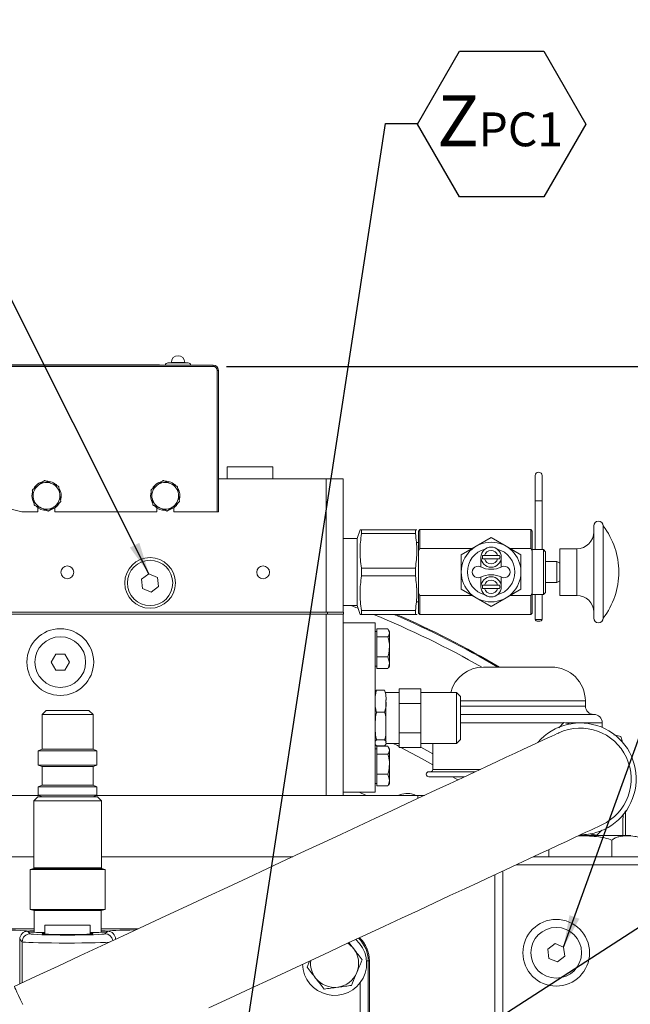
# Model space of a CAD drawing. Units: millimetres. Extents: x 11 to 1180, y 5 to 832.
# Drawn here: x 587 to 644, y 342 to 434 of the extents above; entities that cross this region are included whole.
import ezdxf

# ---------------------------------------------------------------- set-up
doc = ezdxf.new("R2010")
doc.units = ezdxf.units.MM
doc.layers.add('SLD-0', color=7, linetype='Continuous')
doc.styles.add('SLDTEXTSTYLE0', font='TXT', dxfattribs={"width": 0.605})
doc.dimstyles.new('SLDDIMSTYLE1', dxfattribs={"dimtxt": 0, "dimasz": 3, "dimexe": 0, "dimexo": 0.0625, "dimgap": 0, "dimtad": 0, "dimtih": 1, "dimtoh": 1, "dimdec": 0, "dimrnd": 1e-09, "dimzin": 0, "dimdsep": 46, "dimtxsty": 'Standard', "dimsah": 1, "dimcen": 0.09, "dimadec": 0, "dimazin": 0, "dimtfac": 3, "dimtdec": 0, "dimtofl": 0, "dimtmove": 0, "dimatfit": 3, "dimfxl": 0, "dimfrac": 2, "dimtolj": 1, "dimtzin": 0, "dimarcsym": 0})
doc.dimstyles.new('SLDDIMSTYLE5', dxfattribs={"dimtxt": 3, "dimasz": 3, "dimexe": 0, "dimexo": 0.0625, "dimgap": 0.75, "dimtad": 0, "dimlfac": 4, "dimrnd": 1e-09, "dimzin": 12, "dimdsep": 46, "dimtxsty": 'SLDTEXTSTYLE0', "dimsah": 1, "dimcen": 0.09, "dimadec": 0, "dimazin": 0, "dimtfac": 1, "dimtdec": 3, "dimtofl": 0, "dimtmove": 0, "dimatfit": 3, "dimfxl": 0, "dimfrac": 2, "dimtolj": 1, "dimtzin": 12, "dimarcsym": 0})

# ---------------------------------------------------------------- blocks, each defined once
blk = doc.blocks.new('*D29')
at = {"layer": 'SLD-0'}
for p, q in [((606.209, 401.534), (746.192, 401.534)), ((743.017, 401.534), (743.017, 357.064)), ((743.017, 296.82), (743.017, 341.289)), ((630.982, 296.82), (746.192, 296.82))]:
    blk.add_line(p, q, dxfattribs=at)
for points in [[(743.017, 401.534), (742.517, 398.534), (743.517, 398.534)], [(743.017, 296.82), (743.517, 299.82), (742.517, 299.82)]]:
    blk.add_solid(points, dxfattribs=at)
at = {"layer": 'SLD-0', "insert": (741.448, 342.877), "char_height": 3, "attachment_point": 1, "rotation": 90, "style": 'SLDTEXTSTYLE0'}
blk.add_mtext('418.86', dxfattribs=at)
blk = doc.blocks.new('SW_NOTE_20')
at = {"layer": 'SLD-0', "color": 0}
for p, q in [((0, -0.075), (3.942, 6.754)), ((3.942, 6.754), (11.827, 6.754)), ((11.827, 6.754), (15.77, -0.075)), ((3.942, -6.903), (0, -0.075)), ((15.77, -0.075), (11.827, -6.903)), ((11.827, -6.903), (3.942, -6.903))]:
    blk.add_line(p, q, dxfattribs=at)
at = {"layer": 'SLD-0', "color": 0, "attachment_point": 1, "style": 'SLDTEXTSTYLE0'}
for s, insert, char_height in [('Z', (1.833, 2.622), 4.762), ('PC1', (5.714, 1.025), 3.175)]:
    blk.add_mtext(s, dxfattribs=dict(at, insert=insert, char_height=char_height))

msp = doc.modelspace()

# ---------------------------------------------------------------- linework, layer by layer
at = {"color": 7, "linetype": 'Continuous', "lineweight": 15}
for p, q in [((574.689, 401.6586), (604.939, 401.6586)), ((604.939, 401.5336), (574.689, 401.5336)), ((575.439, 401.6836), (599.939, 401.6836)), ((599.939, 401.6836), (599.939, 401.6586)), ((600.718, 401.8569), (602.6101, 401.8569)), ((601.039, 401.9069), (601.039, 401.8569)), ((602.289, 401.8569), (602.289, 401.9069)), ((604.939, 401.5336), (604.939, 401.6586)), ((605.314, 387.9086), (605.314, 401.1586)), ((605.314, 401.1586), (605.439, 401.1586)), ((605.439, 401.1586), (605.439, 387.9086)), ((606.2765, 392.1135), (606.2765, 390.9885)), ((606.2765, 392.1135), (608.4015, 392.1135)), ((608.4015, 392.1135), (610.5265, 392.1135)), ((610.5265, 390.9885), (610.5265, 392.1135)), ((635.1088, 391.3048), (635.1088, 388.9235)), ((635.7438, 388.9235), (635.7438, 391.3048)), ((587.039, 387.9086), (574.314, 391.1269)), ((605.439, 390.9885), (615.544, 390.9885)), ((615.544, 378.4785), (615.544, 390.9885)), ((615.544, 390.9885), (617.1315, 390.9885)), ((617.1315, 390.9885), (617.1315, 378.4785)), ((587.9765, 389.401), (588.0211, 389.7484)), ((599.089, 389.401), (599.1336, 389.7484)), ((635.1088, 388.9235), (635.1088, 384.353)), ((635.7438, 384.353), (635.7438, 388.9235)), ((588.539, 387.9086), (587.039, 387.9086)), ((588.539, 388.2918), (588.539, 387.9086)), ((590.139, 387.9086), (590.139, 388.2739)), ((599.664, 387.9086), (590.139, 387.9086)), ((599.664, 388.2827), (599.664, 387.9086)), ((601.264, 387.9086), (601.264, 388.2827)), ((605.314, 387.9086), (601.264, 387.9086)), ((605.439, 387.9086), (605.314, 387.9086)), ((618.7035, 386.2248), (618.4439, 385.4015)), ((618.8346, 385.8545), (618.8346, 386.2248)), ((618.8346, 386.2248), (623.8956, 386.2248)), ((623.8956, 385.8545), (618.8346, 385.8545)), ((623.8956, 385.8545), (623.8956, 386.2248)), ((623.8956, 386.2248), (623.8956, 385.8545)), ((624.0359, 386.1958), (624.0267, 386.2248)), ((624.3059, 386.2276), (624.1789, 386.1005)), ((624.1789, 384.2317), (624.1789, 386.1005)), ((634.6956, 386.2276), (624.3059, 386.2276)), ((624.3059, 384.4689), (624.3059, 386.2276)), ((634.8227, 386.1005), (634.6956, 386.2276)), ((634.6956, 384.4689), (634.6956, 386.2276)), ((634.8227, 384.2316), (634.8227, 386.1005)), ((640.5862, 382.256), (640.5862, 386.5771)), ((641.4758, 382.256), (641.4758, 386.5771)), ((618.4439, 385.4015), (617.1315, 385.4015)), ((618.4439, 379.1106), (618.4439, 385.4015)), ((624.1789, 385.0361), (624.0359, 385.0361)), ((630.9782, 385.4846), (629.5802, 384.6774)), ((632.3762, 384.6774), (630.9782, 385.4846)), ((624.1789, 384.2317), (624.3059, 384.4689)), ((624.1789, 380.2804), (624.1789, 384.2317)), ((624.3059, 384.4689), (629.219, 384.4689)), ((629.5802, 384.6774), (628.1822, 383.8703)), ((633.7742, 383.8703), (632.3762, 384.6774)), ((632.7375, 384.4689), (634.6956, 384.4689)), ((634.6956, 384.4689), (634.8227, 384.2316)), ((635.8711, 384.353), (634.8227, 384.353)), ((634.8227, 380.2805), (634.8227, 384.2316)), ((636.0618, 384.1624), (635.8711, 384.353)), ((635.8711, 382.256), (635.8711, 384.353)), ((636.0618, 382.256), (636.0618, 384.1624)), ((638.9976, 384.442), (637.4089, 384.442)), ((637.4089, 382.256), (637.4089, 384.442)), ((628.1822, 383.8703), (628.1822, 382.256)), ((630.0314, 383.6477), (630.0314, 382.7169)), ((631.5876, 383.805), (630.3689, 383.805)), ((630.3689, 383.4904), (631.5876, 383.4904)), ((631.925, 382.7169), (631.925, 383.6477)), ((633.7742, 382.256), (633.7742, 383.8703)), ((637.1338, 383.241), (636.0618, 383.241)), ((637.4089, 383.0821), (637.1338, 383.241)), ((637.1338, 382.256), (637.1338, 383.241)), ((598.9429, 382.0886), (598.2486, 381.571)), ((599.7383, 381.7462), (598.9429, 382.0886)), ((618.8346, 382.6263), (623.8956, 382.6263)), ((618.8346, 381.8858), (618.8346, 382.6263)), ((623.8956, 381.8858), (623.8956, 382.6263)), ((623.8956, 382.6263), (623.8956, 381.8858)), ((628.1822, 382.256), (628.1822, 380.6418)), ((633.7742, 380.6418), (633.7742, 382.256)), ((635.8711, 380.1591), (635.8711, 382.256)), ((636.0618, 380.3497), (636.0618, 382.256)), ((637.1338, 381.2711), (637.1338, 382.256)), ((637.4089, 380.0701), (637.4089, 382.256)), ((640.5862, 377.935), (640.5862, 382.256)), ((641.4758, 377.935), (641.4758, 382.256)), ((598.2486, 381.571), (598.3497, 380.7109)), ((599.8395, 380.8861), (599.7383, 381.7462)), ((623.8956, 381.8858), (618.8346, 381.8858)), ((630.0314, 381.7952), (630.0314, 380.8644)), ((631.925, 380.8644), (631.925, 381.7952)), ((636.0618, 381.2711), (637.1338, 381.2711)), ((637.1338, 381.2711), (637.4089, 381.43)), ((598.3497, 380.7109), (599.1452, 380.3684)), ((599.1452, 380.3684), (599.8395, 380.8861)), ((624.3059, 380.0432), (624.1789, 380.2804)), ((624.1789, 378.4116), (624.1789, 380.2804)), ((628.1822, 380.6418), (629.5802, 379.8346)), ((631.5876, 381.0217), (630.3689, 381.0217)), ((630.3689, 380.7071), (631.5876, 380.7071)), ((632.3762, 379.8346), (633.7742, 380.6418)), ((634.8227, 380.2805), (634.6956, 380.0432)), ((634.8227, 378.4116), (634.8227, 380.2805)), ((635.8711, 380.1591), (636.0618, 380.3497)), ((624.0359, 379.4759), (624.1789, 379.4759)), ((624.3059, 378.2845), (624.3059, 380.0432)), ((629.219, 380.0432), (624.3059, 380.0432)), ((629.5802, 379.8346), (630.9782, 379.0275)), ((630.9782, 379.0275), (632.3762, 379.8346)), ((634.6956, 380.0432), (632.7375, 380.0432)), ((634.6956, 378.2845), (634.6956, 380.0432)), ((634.8227, 380.1591), (635.8711, 380.1591)), ((635.1088, 380.1591), (635.1088, 377.811)), ((635.7438, 377.811), (635.7438, 380.1591)), ((637.4089, 380.0701), (638.9976, 380.0701)), ((585.3015, 378.4785), (615.6515, 378.4785)), ((615.6515, 378.4785), (615.6515, 378.3198)), ((615.6515, 378.4785), (617.1515, 378.4785)), ((617.1315, 379.1106), (618.4439, 379.1106)), ((617.1515, 378.4785), (617.1515, 378.3198)), ((618.4439, 379.1106), (618.7035, 378.2873)), ((618.8346, 378.2873), (618.8346, 378.6576)), ((618.8346, 378.6576), (623.8956, 378.6576)), ((623.8956, 378.6576), (623.8956, 378.2873)), ((623.8956, 378.2873), (623.8956, 378.6576)), ((624.1789, 378.4116), (624.3059, 378.2845)), ((634.6956, 378.2845), (634.8227, 378.4116)), ((585.3015, 378.3198), (615.6515, 378.3198)), ((615.534, 361.3198), (615.534, 378.3198)), ((615.6515, 378.3198), (617.1515, 378.3198)), ((617.134, 378.3198), (617.134, 361.3198)), ((620.134, 377.5073), (617.134, 377.5073)), ((623.8956, 378.2873), (618.8346, 378.2873)), ((620.134, 377.5073), (620.134, 361.6323)), ((624.0267, 378.2873), (624.0359, 378.3162)), ((624.3059, 378.2845), (634.6956, 378.2845)), ((635.1088, 377.811), (635.4263, 377.811)), ((635.4263, 377.811), (635.7438, 377.811)), ((620.284, 376.6948), (620.134, 376.6948)), ((620.284, 376.553), (620.284, 376.9363)), ((620.284, 376.9363), (621.3139, 376.9363)), ((620.284, 376.1697), (620.284, 376.553)), ((621.3139, 376.9363), (621.459, 376.553)), ((621.459, 376.6948), (621.3633, 376.8607)), ((621.459, 376.553), (621.459, 376.6948)), ((621.459, 375.2364), (621.459, 376.553)), ((620.284, 375.2364), (620.284, 376.1697)), ((620.284, 376.1697), (621.3139, 376.1697)), ((620.284, 374.3032), (620.284, 375.2364)), ((621.459, 373.7532), (621.459, 375.2364)), ((590.206, 374.5698), (589.773, 373.8198)), ((589.773, 373.8198), (590.206, 373.0698)), ((591.0721, 374.5698), (590.206, 374.5698)), ((591.5051, 373.8198), (591.0721, 374.5698)), ((591.0721, 373.0698), (591.5051, 373.8198)), ((620.284, 373.7532), (620.284, 374.3032)), ((620.284, 374.3032), (621.3139, 374.3032)), ((621.3139, 374.3032), (621.459, 373.7532)), ((590.206, 373.0698), (591.0721, 373.0698)), ((620.134, 373.4448), (620.284, 373.4448)), ((620.284, 373.2033), (620.284, 373.7532)), ((620.284, 373.2033), (621.3139, 373.2033)), ((621.3139, 373.2033), (621.3463, 373.2887)), ((621.3633, 373.2789), (621.459, 373.4448)), ((621.459, 373.4448), (621.459, 373.7532)), ((636.6265, 373.3488), (630.2765, 373.3488)), ((621.0091, 371.1729), (620.2591, 371.1729)), ((624.3847, 371.3194), (622.3845, 371.3194)), ((622.3845, 370.632), (622.3845, 371.3194)), ((624.3847, 370.632), (624.3847, 371.3194)), ((622.3845, 370.951), (621.1342, 370.951)), ((621.1342, 370.2785), (621.1342, 368.5698)), ((622.3845, 369.9446), (622.3845, 370.632)), ((627.7439, 370.951), (624.3847, 370.951)), ((624.3847, 369.9446), (624.3847, 370.632)), ((628.1192, 370.5758), (627.7439, 370.951)), ((627.7439, 368.5698), (627.7439, 370.951)), ((628.1192, 370.5758), (628.1192, 368.5698)), ((639.8015, 369.6975), (639.8015, 370.1738)), ((589.3296, 369.2788), (588.9486, 368.8978)), ((589.3296, 369.2788), (593.3235, 369.2788)), ((593.7045, 368.8978), (593.3235, 369.2788)), ((624.3847, 369.9446), (622.3845, 369.9446)), ((622.3845, 368.5698), (622.3845, 369.9446)), ((624.3847, 368.5698), (624.3847, 369.9446)), ((588.9486, 368.8978), (588.9486, 365.6564)), ((588.9486, 368.8978), (593.7045, 368.8978)), ((593.7045, 365.6564), (593.7045, 368.8978)), ((621.0091, 369.1244), (620.2591, 369.1244)), ((621.1342, 368.5698), (621.1342, 366.2106)), ((622.3845, 367.195), (622.3845, 368.5698)), ((624.3847, 367.195), (624.3847, 368.5698)), ((627.7439, 366.1885), (627.7439, 368.5698)), ((640.5953, 368.9038), (628.1192, 368.9038)), ((628.1192, 368.5698), (628.1192, 366.5638)), ((637.788, 368.1476), (637.3236, 367.6625)), ((638.4217, 367.9925), (637.788, 368.1476)), ((641.389, 367.6836), (641.389, 368.11)), ((621.0091, 366.5213), (620.2591, 366.5213)), ((624.3847, 367.195), (622.3845, 367.195)), ((622.3845, 366.5076), (622.3845, 367.195)), ((622.3845, 365.8202), (622.3845, 366.5076)), ((624.3847, 366.5076), (624.3847, 367.195)), ((624.3847, 365.8202), (624.3847, 366.5076)), ((627.7439, 366.1885), (628.1192, 366.5638)), ((643.1296, 366.8402), (642.475, 367.0004)), ((643.3148, 366.2048), (643.1296, 366.8402)), ((588.9486, 365.6564), (588.5808, 365.504)), ((588.5808, 365.504), (588.5808, 364.1676)), ((588.5808, 365.504), (594.0723, 365.504)), ((588.9486, 365.6564), (593.7045, 365.6564)), ((594.0723, 365.504), (593.7045, 365.6564)), ((594.0723, 364.1676), (594.0723, 365.504)), ((620.284, 365.6948), (620.134, 365.6948)), ((621.0091, 365.9667), (620.2591, 365.9667)), ((620.284, 365.553), (620.284, 365.9363)), ((620.284, 365.9363), (621.3139, 365.9363)), ((620.284, 365.1697), (620.284, 365.553)), ((621.1342, 366.1885), (622.3845, 366.1885)), ((621.3139, 365.9363), (621.459, 365.553)), ((621.459, 365.6948), (621.3633, 365.8607)), ((621.459, 365.553), (621.459, 365.6948)), ((621.459, 364.2364), (621.459, 365.553)), ((624.3847, 365.8202), (622.3845, 365.8202)), ((624.3847, 366.1885), (627.7439, 366.1885)), ((625.514, 366.1885), (625.514, 363.7603)), ((620.284, 364.2364), (620.284, 365.1697)), ((620.284, 365.1697), (621.3139, 365.1697)), ((588.5808, 364.1676), (588.9486, 364.0152)), ((588.5808, 364.1676), (594.0723, 364.1676)), ((588.9486, 364.0152), (588.9486, 362.2771)), ((588.9486, 364.0152), (593.7045, 364.0152)), ((593.7045, 364.0152), (594.0723, 364.1676)), ((593.7045, 362.2771), (593.7045, 364.0152)), ((620.284, 363.3032), (620.284, 364.2364)), ((621.459, 362.7532), (621.459, 364.2364)), ((620.284, 362.7532), (620.284, 363.3032)), ((620.284, 363.3032), (621.3139, 363.3032)), ((620.284, 362.2033), (620.284, 362.7532)), ((621.3139, 363.3032), (621.459, 362.7532)), ((621.459, 362.4448), (621.459, 362.7532)), ((629.4945, 363.538), (625.1483, 363.538)), ((628.4731, 363.0618), (625.1483, 363.0618)), ((588.9486, 362.2771), (588.5808, 362.1247)), ((588.5808, 362.1247), (588.5808, 361.3514)), ((588.5808, 362.1247), (594.0723, 362.1247)), ((588.9486, 362.2771), (593.7045, 362.2771)), ((594.0723, 362.1247), (593.7045, 362.2771)), ((594.0723, 361.3514), (594.0723, 362.1247)), ((620.134, 362.4448), (620.284, 362.4448)), ((620.284, 362.2033), (621.3139, 362.2033)), ((621.3139, 362.2033), (621.3463, 362.2887)), ((621.3633, 362.2789), (621.459, 362.4448)), ((568.6315, 361.3198), (588.6572, 361.3198)), ((588.5365, 361.1991), (588.156, 360.8186)), ((588.5365, 361.1991), (594.1166, 361.1991)), ((588.5808, 361.3514), (588.9486, 361.1991)), ((588.5808, 361.3514), (594.0723, 361.3514)), ((593.7045, 361.1991), (594.0723, 361.3514)), ((593.9959, 361.3198), (624.1315, 361.3198)), ((594.4971, 360.8186), (594.1166, 361.1991)), ((620.134, 361.6323), (617.134, 361.6323)), ((624.1315, 361.3198), (624.7374, 361.3198)), ((588.156, 360.8186), (588.156, 354.525)), ((588.156, 360.8186), (594.4971, 360.8186)), ((594.4971, 354.525), (594.4971, 360.8186)), ((643.5765, 357.568), (643.5624, 359.8581)), ((640.865, 357.5883), (641.3301, 358.0741)), ((639.2297, 357.568), (643.2415, 357.568)), ((640.2782, 357.7319), (640.865, 357.5883)), ((643.2415, 357.568), (643.3265, 357.568)), ((643.3314, 357.5674), (643.2415, 357.568)), ((643.3314, 357.5674), (643.3265, 357.568)), ((643.5765, 357.568), (643.5765, 357.5674)), ((643.5765, 357.568), (644.0525, 357.568)), ((636.3676, 356.2334), (636.3676, 355.5698)), ((642.2855, 357.1231), (642.2855, 355.5698)), ((567.0765, 355.5698), (588.156, 355.5698)), ((594.4971, 355.5698), (612.4065, 355.5698)), ((645.8265, 355.5698), (634.9446, 355.5698)), ((588.156, 354.4775), (587.817, 354.3675)), ((588.156, 354.4775), (594.4971, 354.4775)), ((594.8361, 354.3675), (594.4971, 354.4775)), ((587.8072, 354.3675), (587.8072, 350.6374)), ((587.8072, 354.3675), (594.8459, 354.3675)), ((594.8459, 350.6374), (594.8459, 354.3675)), ((631.3265, 353.8827), (631.3265, 338.4576)), ((587.8072, 350.6374), (594.8459, 350.6374)), ((587.817, 350.6374), (588.1877, 350.5175)), ((588.1877, 350.5175), (588.1877, 348.4936)), ((588.1877, 350.5175), (594.4654, 350.5175)), ((594.4654, 350.5175), (594.8361, 350.6374)), ((594.4654, 348.4936), (594.4654, 350.5175)), ((589.2015, 349.1448), (589.2015, 348.3157)), ((589.2015, 349.1448), (593.4515, 349.1448)), ((593.4515, 348.3157), (593.4515, 349.1448)), ((588.1877, 348.8198), (523.2796, 348.8198)), ((588.1877, 348.8193), (550.5301, 348.8193)), ((587.5885, 348.5877), (587.5913, 348.5849)), ((587.637, 348.5392), (587.8287, 348.3475)), ((597.9311, 348.8198), (594.4654, 348.8198)), ((597.9301, 348.8193), (594.4654, 348.8193)), ((594.8244, 348.3475), (595.0161, 348.5392)), ((595.0618, 348.5849), (595.0646, 348.5877)), ((587.0791, 347.598), (586.8389, 347.8382)), ((636.9638, 347.4285), (636.2766, 346.9015)), ((637.7638, 347.0967), (636.9638, 347.4285)), ((637.8765, 346.2381), (637.7638, 347.0967)), ((636.2766, 346.9015), (636.3893, 346.0429)), ((637.1892, 345.7111), (637.8765, 346.2381)), ((613.9846, 345.796), (613.7506, 345.2317)), ((619.4709, 345.8198), (619.5756, 345.8198)), ((619.5756, 345.8198), (619.5761, 345.8198)), ((619.5761, 326.575), (619.5761, 345.8198)), ((619.5765, 326.575), (619.5765, 345.8198)), ((636.3893, 346.0429), (637.1892, 345.7111))]:
    msp.add_line(p, q, dxfattribs=at)
at = {"color": 8, "linetype": 'Continuous', "lineweight": 15}
for p, q in [((601.039, 401.9069), (602.289, 401.9069)), ((635.1088, 388.9235), (635.4263, 388.9235)), ((635.4263, 388.9235), (635.7438, 388.9235)), ((638.9976, 382.256), (638.9976, 384.442)), ((638.9976, 380.0701), (638.9976, 382.256)), ((639.8015, 370.1738), (628.1192, 370.1738)), ((639.8015, 369.6975), (628.1192, 369.6975)), ((637.7759, 368.11), (628.1192, 368.11)), ((641.389, 368.11), (637.9645, 368.11)), ((625.514, 365.2107), (624.3847, 365.8415)), ((629.9711, 363.7603), (625.514, 363.7603)), ((627.3768, 363.0618), (627.847, 362.7698)), ((624.1315, 361.3198), (624.1315, 361.0373)), ((640.3985, 357.568), (640.4009, 357.7019)), ((640.5198, 357.6728), (640.5232, 357.568)), ((588.156, 354.525), (594.4971, 354.525)), ((645.8265, 354.8198), (633.3362, 354.8198)), ((632.0765, 354.2324), (632.0765, 338.8326)), ((588.1877, 348.8189), (550.5292, 348.8189)), ((597.9291, 348.8189), (594.4654, 348.8189)), ((586.8389, 347.8382), (586.8389, 343.6474)), ((587.0791, 343.7594), (587.0791, 347.598)), ((595.8141, 347.8382), (595.8038, 347.8278)), ((595.8141, 347.8326), (595.8141, 347.8382)), ((619.3161, 345.8198), (619.4709, 345.8198)), ((619.4709, 345.8198), (619.4709, 326.575)), ((619.5756, 326.575), (619.5756, 345.8198)), ((618.7213, 329.017), (618.7213, 343.7629))]:
    msp.add_line(p, q, dxfattribs=at)
at = {"color": 7, "linetype": 'Continuous', "lineweight": 15, "flags": 128}
for points in [[(588.1548, 388.7239), (588.0234, 389.0452), (587.9765, 389.401)], [(599.2673, 388.7239), (599.1359, 389.0452), (599.089, 389.401)], [(635.7438, 377.811), (635.7197, 377.7462), (635.6508, 377.6912), (635.5478, 377.6544), (635.4263, 377.6415), (635.3048, 377.6544), (635.2018, 377.6912), (635.133, 377.7462), (635.1088, 377.811)], [(637.3138, 367.1843), (637.2725, 367.165), (637.1485, 367.1072), (636.9421, 367.0109), (636.6536, 366.8764), (636.2836, 366.7038), (635.8324, 366.4935), (635.301, 366.2457), (634.6902, 365.9609), (634.001, 365.6395), (633.2344, 365.282), (632.3917, 364.8891), (631.4744, 364.4613), (630.4838, 363.9994), (629.4216, 363.5041), (628.2896, 362.9762), (627.0895, 362.4166), (625.8232, 361.8261), (624.4929, 361.2058), (623.1008, 360.5566), (621.649, 359.8796), (620.1399, 359.1759), (618.576, 358.4467), (616.9597, 357.693), (615.2938, 356.9162), (613.581, 356.1175), (611.8239, 355.2981), (610.0255, 354.4595), (608.1887, 353.603), (606.3164, 352.7299), (604.4117, 351.8418), (602.4777, 350.9399), (600.5175, 350.0259), (598.5343, 349.1011), (596.5313, 348.1671), (594.5117, 347.2253), (592.4789, 346.2774), (590.4362, 345.3249), (588.3868, 344.3692), (586.334, 343.412)], [(604.5429, 341.3933), (606.5031, 342.3073), (608.4371, 343.2092), (610.3418, 344.0973), (612.2141, 344.9704), (614.0509, 345.8269), (615.8494, 346.6655), (617.6064, 347.4849), (619.3193, 348.2836), (620.9852, 349.0604), (622.6014, 349.8141), (624.1653, 350.5433), (625.6744, 351.247), (627.1262, 351.924), (628.5184, 352.5732), (629.8487, 353.1935), (631.1149, 353.784), (632.315, 354.3436), (633.4471, 354.8715), (634.5093, 355.3668), (635.4998, 355.8287), (636.4172, 356.2565), (637.2598, 356.6494), (638.0264, 357.0069), (638.7157, 357.3283), (639.3265, 357.6131), (639.8579, 357.8609), (640.309, 358.0713), (640.6791, 358.2438), (640.9676, 358.3784), (641.1739, 358.4746), (641.2979, 358.5324), (641.3393, 358.5517)]]:
    msp.add_lwpolyline(points, dxfattribs=at)
at = {"color": 8, "linetype": 'Continuous', "lineweight": 15, "flags": 128}
for points in [[(618.5232, 378.859), (618.3009, 378.9452), (617.8695, 379.1106)], [(621.7992, 366.1885), (622.1974, 365.9849), (622.3845, 365.8883)], [(622.5155, 365.8202), (624.526, 364.7352), (625.514, 364.1736)], [(619.247, 361.3198), (619.228, 361.3294), (618.6226, 361.6323)], [(586.334, 343.412), (586.3431, 343.3926), (586.3877, 343.2969), (586.4688, 343.123), (586.5849, 342.874), (586.7338, 342.5546), (586.9128, 342.1709), (587.1184, 341.7298)]]:
    msp.add_lwpolyline(points, dxfattribs=at)
at = {"color": 7, "linetype": 'Continuous', "lineweight": 15}
for centre, radius in [((630.9782, 382.256), 2.796), ((599.044, 381.2285), 2.375), ((599.044, 381.2285), 2.125), ((591.294, 382.2285), 0.6), ((609.6315, 382.2285), 0.6), ((590.639, 373.8198), 3.125), ((590.639, 373.8198), 2.375), ((637.0765, 346.5698), 3.125), ((637.0765, 346.5698), 2.375)]:
    msp.add_circle(centre, radius, dxfattribs=at)
for centre, radius, start, end in [((601.664, 401.9069), 0.625, 0, 180), ((600.718, 401.6069), 0.25, 90, 168.082678), ((602.6101, 401.6069), 0.25, 11.917322, 90), ((604.939, 401.1586), 0.5, 0, 90), ((604.939, 401.1586), 0.375, 0, 90), ((635.4263, 391.3048), 0.3175, 0, 180), ((589.3515, 389.401), 1.25, 127.477326, 187.477326), ((589.3515, 389.401), 1.375, 104.891852, 149.741435), ((589.3515, 389.401), 1.25, 67.477326, 127.477326), ((589.3515, 389.401), 1.375, 43.3269, 91.030592), ((589.3515, 389.401), 1.25, 7.477326, 67.477326), ((600.464, 389.401), 1.25, 127.477326, 187.477326), ((600.464, 389.401), 1.375, 104.891852, 149.741435), ((600.464, 389.401), 1.25, 67.477326, 127.477326), ((600.464, 389.401), 1.375, 43.3269, 91.030592), ((600.464, 389.401), 1.25, 7.477326, 67.477326), ((589.3515, 389.401), 1.25, 307.477326, 7.477326), ((589.3515, 389.401), 1.375, 345.5291, 29.463213), ((600.464, 389.401), 1.25, 307.477326, 7.477326), ((600.464, 389.401), 1.375, 345.5291, 29.463213), ((589.3515, 389.401), 1.25, 187.477326, 247.477326), ((589.3515, 389.401), 1.375, 284.096786, 331.161767), ((600.464, 389.401), 1.25, 187.477326, 247.477326), ((600.464, 389.401), 1.375, 284.096786, 331.161767), ((589.3515, 389.401), 1.375, 225.04783, 270.19717), ((589.3515, 389.401), 1.25, 247.477326, 307.477326), ((600.464, 389.401), 1.375, 225.04783, 270.19717), ((600.464, 389.401), 1.25, 247.477326, 307.477326), ((641.031, 386.5771), 0.4448, 0, 180), ((638.9976, 386.0306), 1.5886, 270, 0), ((635.8207, 382.256), 7.117, 0, 37.383198), ((630.9782, 382.256), 2.2225, 104.833004, 255.166996), ((630.9782, 383.6477), 0.9468, 360, 180), ((630.9782, 383.6477), 0.6293, 14.472218, 165.527782), ((630.9782, 382.256), 2.2225, 284.833004, 75.166996), ((630.9782, 383.6477), 0.9468, 180, 360), ((630.9782, 383.6477), 0.8115, 168.824902, 191.175098), ((630.9782, 383.6477), 0.6293, 194.472218, 345.527782), ((630.9782, 383.6477), 0.8115, 348.824902, 11.175098), ((629.7423, 382.256), 0.5401, 64.082365, 295.917635), ((630.9782, 384.7994), 2.2876, 244.082365, 295.917635), ((632.2142, 382.256), 0.5401, 244.082365, 115.917635), ((635.8207, 382.256), 7.117, 322.616802, 0), ((630.9782, 379.7127), 2.2876, 64.082365, 115.917635), ((630.9782, 380.8644), 0.9468, 0, 180), ((630.9782, 380.8644), 0.6293, 14.472218, 165.527782), ((630.9782, 380.8644), 0.9468, 180, 0), ((630.9782, 380.8644), 0.8115, 168.824902, 191.175098), ((630.9782, 380.8644), 0.6293, 194.472218, 345.527782), ((630.9782, 380.8644), 0.8115, 348.824902, 11.175098), ((638.9976, 378.4815), 1.5886, 0, 90), ((586.5765, 296.8198), 88.8745, 59.439214, 66.442195), ((641.031, 377.935), 0.4448, 180, 360), ((630.2765, 370.1738), 3.175, 90, 165.829799), ((636.6265, 370.1738), 3.175, 0, 90), ((640.5953, 369.6975), 0.7938, 180, 270), ((640.5953, 368.11), 0.7937, 0, 90), ((639.3265, 362.868), 5.2388, 286.246154, 139.195494), ((639.3265, 362.868), 4.7625, 295, 115), ((625.2918, 363.7603), 0.2222, 270, 0), ((625.1483, 363.2999), 0.2381, 90, 270), ((639.3265, 362.868), 5.2387, 270.380023, 286.246154), ((588.2035, 354.525), 0.0476, 180, 270), ((594.4495, 354.525), 0.0476, 270, 0), ((587.5896, 347.8371), 0.7506, 90.081703, 179.918308), ((587.8297, 347.5969), 0.7506, 90.081541, 179.918187), ((595.0635, 347.8371), 0.7506, 0.081663, 89.918337), ((616.5765, 345.8198), 2.9995, 0, 45.977487), ((616.5765, 345.8198), 3, 0, 45.97414), ((616.3265, 345.5698), 3, 181.530927, 48.469073), ((616.3265, 345.5698), 2.25, 37.477326, 57.073407), ((616.3265, 345.5698), 2.25, 337.477326, 37.477326), ((616.3265, 345.5698), 2.25, 172.926593, 217.477326), ((616.3265, 345.5698), 2.25, 277.477326, 337.477326), ((616.3265, 345.5698), 2.25, 217.477326, 277.477326)]:
    msp.add_arc(centre, radius, start, end, dxfattribs=at)
at = {"color": 8, "linetype": 'Continuous', "lineweight": 15}
for centre, radius, start, end in [((586.5765, 296.8198), 88.0399, 60.366191, 67.720875), ((586.5765, 296.8198), 88.7894, 59.532388, 66.568522), ((586.5765, 296.8198), 88.8741, 59.439713, 66.442871), ((594.8233, 347.5969), 0.7507, 9.14589, 89.916844), ((616.5765, 345.8198), 2.8943, 0, 46.778274), ((616.5765, 345.8198), 2.9991, 0, 45.980834)]:
    msp.add_arc(centre, radius, start, end, dxfattribs=at)
at = {"color": 7, "linetype": 'Continuous', "lineweight": 15}
for centre, major_axis, start_param, end_param in [((583.8408, 348.5832), (3.75, 0), 0.0349066, 1.5707963), ((591.3265, 348.5666), (3.7719, 0), 2.5538012, 3.0020832), ((591.3265, 348.5666), (3.7719, 0), 3.3509153, 4.113922), ((591.3265, 348.3518), (3.5, 0), 3.1764992, 6.2482787), ((591.3265, 348.3527), (2.375, 0), 2.6786379, 6.74614), ((591.3265, 348.5666), (3.7719, 0), 5.310856, 6.0738627), ((591.3265, 348.5666), (3.7719, 0), 0.1395095, 0.5877914)]:
    msp.add_ellipse(centre, major_axis=major_axis, ratio=0.0349208, start_param=start_param, end_param=end_param, dxfattribs=at)
at = {"color": 8, "linetype": 'Continuous', "lineweight": 15}
for centre, major_axis, ratio, start_param, end_param in [((598.8123, 348.5832), (3.75, 0), 0.0349208, 1.8742865, 3.1066861), ((591.3265, 347.6023), (4.25, 0), 0.0287583, 3.1764992, 5.8672507), ((598.8123, 347.8336), (3, 0), 0.043651, 2.9419085, 3.1066861)]:
    msp.add_ellipse(centre, major_axis=major_axis, ratio=ratio, start_param=start_param, end_param=end_param, dxfattribs=at)
at = {"color": 7, "linetype": 'Continuous', "lineweight": 15}
for points, knots in [([(588.591, 390.393), (588.5574, 390.3673), (588.4535, 390.2876), (588.2901, 390.1624), (588.1352, 390.0436), (588.0493, 389.9778), (588.0248, 389.9589), (588.0183, 389.9539)], [0, 0, 0, 0, 0.169768, 0.52517611, 0.82586978, 0.95381516, 1, 1, 1, 1]), ([(589.1637, 390.8321), (589.1453, 390.818), (589.0956, 390.7799), (588.8985, 390.6288), (588.7246, 390.4955), (588.591, 390.393)], [0, 0, 0, 0, 0.1200902, 0.324195, 1, 1, 1, 1]), ([(589.8304, 390.5557), (589.6997, 390.6099), (589.5031, 390.6914), (589.2793, 390.7842), (589.1912, 390.8207), (589.1678, 390.8305), (589.1637, 390.8321)], [0, 0, 0, 0, 0.5674049, 0.8533511, 0.9746002, 1, 1, 1, 1]), ([(590.497, 390.2793), (590.4908, 390.2818), (590.464, 390.2929), (590.3645, 390.3342), (590.1427, 390.4262), (589.9505, 390.5059), (589.8304, 390.5557)], [0, 0, 0, 0, 0.0382368, 0.1646974, 0.4778672, 1, 1, 1, 1]), ([(599.7035, 390.393), (599.6699, 390.3673), (599.566, 390.2876), (599.4026, 390.1624), (599.2477, 390.0436), (599.1618, 389.9778), (599.1373, 389.9589), (599.1308, 389.9539)], [0, 0, 0, 0, 0.1697679, 0.5251763, 0.8258694, 0.9538151, 1, 1, 1, 1]), ([(600.2762, 390.8321), (600.2578, 390.818), (600.2081, 390.7799), (600.011, 390.6288), (599.8371, 390.4955), (599.7035, 390.393)], [0, 0, 0, 0, 0.1200903, 0.3241946, 1, 1, 1, 1]), ([(600.9429, 390.5557), (600.8122, 390.6099), (600.6156, 390.6914), (600.3918, 390.7842), (600.3037, 390.8207), (600.2803, 390.8305), (600.2762, 390.8321)], [0, 0, 0, 0, 0.5674042, 0.8533509, 0.9745998, 1, 1, 1, 1]), ([(601.6095, 390.2793), (601.6033, 390.2818), (601.5765, 390.2929), (601.477, 390.3342), (601.2552, 390.4262), (601.063, 390.5059), (600.9429, 390.5557)], [0, 0, 0, 0, 0.0382369, 0.164697, 0.4778668, 1, 1, 1, 1]), ([(588.0183, 389.9539), (588.0213, 389.9309), (588.0294, 389.8688), (588.0617, 389.6226), (588.0903, 389.4053), (588.1122, 389.2384)], [0, 0, 0, 0, 0.1200961, 0.3241941, 1, 1, 1, 1]), ([(590.5909, 389.5637), (590.5854, 389.6057), (590.5684, 389.7355), (590.5416, 389.9396), (590.5162, 390.1332), (590.5021, 390.2404), (590.4981, 390.2711), (590.497, 390.2793)], [0, 0, 0, 0, 0.1697695, 0.525177, 0.8258699, 0.9538155, 1, 1, 1, 1]), ([(590.6848, 388.8482), (590.6818, 388.8712), (590.6737, 388.9332), (590.6413, 389.1795), (590.6128, 389.3968), (590.5909, 389.5637)], [0, 0, 0, 0, 0.12009607, 0.32419414, 1, 1, 1, 1]), ([(599.1308, 389.9539), (599.1338, 389.9309), (599.1419, 389.8688), (599.1742, 389.6226), (599.2028, 389.4053), (599.2247, 389.2384)], [0, 0, 0, 0, 0.1200961, 0.324194, 1, 1, 1, 1]), ([(601.7034, 389.5637), (601.6979, 389.6057), (601.6809, 389.7355), (601.6541, 389.9396), (601.6287, 390.1332), (601.6146, 390.2404), (601.6106, 390.2711), (601.6095, 390.2793)], [0, 0, 0, 0, 0.1697695, 0.5251769, 0.8258699, 0.9538155, 1, 1, 1, 1]), ([(601.7973, 388.8482), (601.7943, 388.8712), (601.7862, 388.9332), (601.7538, 389.1795), (601.7253, 389.3968), (601.7034, 389.5637)], [0, 0, 0, 0, 0.12009608, 0.32419409, 1, 1, 1, 1]), ([(588.1122, 389.2384), (588.1177, 389.1964), (588.1347, 389.0665), (588.1615, 388.8625), (588.1869, 388.6689), (588.201, 388.5617), (588.205, 388.531), (588.2061, 388.5228)], [0, 0, 0, 0, 0.1697694, 0.525177, 0.8258699, 0.9538155, 1, 1, 1, 1]), ([(590.1121, 388.409), (590.1457, 388.4348), (590.2496, 388.5145), (590.413, 388.6397), (590.5679, 388.7585), (590.6537, 388.8243), (590.6783, 388.8432), (590.6848, 388.8482)], [0, 0, 0, 0, 0.1697679, 0.525176, 0.8258698, 0.9538151, 1, 1, 1, 1]), ([(599.2247, 389.2384), (599.2302, 389.1964), (599.2472, 389.0665), (599.274, 388.8625), (599.2994, 388.6689), (599.3135, 388.5617), (599.3175, 388.531), (599.3186, 388.5228)], [0, 0, 0, 0, 0.16976932, 0.52517703, 0.8258699, 0.95381549, 1, 1, 1, 1]), ([(601.2246, 388.409), (601.2582, 388.4348), (601.3621, 388.5145), (601.5255, 388.6397), (601.6804, 388.7585), (601.7662, 388.8243), (601.7908, 388.8432), (601.7973, 388.8482)], [0, 0, 0, 0, 0.1697679, 0.5251762, 0.8258703, 0.9538152, 1, 1, 1, 1]), ([(588.2061, 388.5228), (588.2123, 388.5202), (588.2391, 388.5091), (588.3386, 388.4679), (588.5603, 388.3759), (588.7526, 388.2962), (588.8727, 388.2464)], [0, 0, 0, 0, 0.0382369, 0.1646973, 0.4778671, 1, 1, 1, 1]), ([(588.8727, 388.2464), (589.0034, 388.1922), (589.2, 388.1107), (589.4238, 388.0179), (589.5119, 387.9813), (589.5353, 387.9716), (589.5394, 387.9699)], [0, 0, 0, 0, 0.5674047, 0.8533509, 0.9746, 1, 1, 1, 1]), ([(589.5394, 387.9699), (589.5578, 387.9841), (589.6075, 388.0221), (589.8046, 388.1733), (589.9785, 388.3066), (590.1121, 388.409)], [0, 0, 0, 0, 0.1200902, 0.324195, 1, 1, 1, 1]), ([(599.3186, 388.5228), (599.3248, 388.5202), (599.3516, 388.5091), (599.4511, 388.4679), (599.6728, 388.3759), (599.8651, 388.2962), (599.9852, 388.2464)], [0, 0, 0, 0, 0.0382369, 0.164697, 0.4778668, 1, 1, 1, 1]), ([(599.9852, 388.2464), (600.1159, 388.1922), (600.3125, 388.1107), (600.5363, 388.0179), (600.6244, 387.9813), (600.6478, 387.9716), (600.6519, 387.9699)], [0, 0, 0, 0, 0.5674042, 0.8533509, 0.9745998, 1, 1, 1, 1]), ([(600.6519, 387.9699), (600.6703, 387.9841), (600.72, 388.0221), (600.9171, 388.1733), (601.091, 388.3066), (601.2246, 388.409)], [0, 0, 0, 0, 0.1200903, 0.3241946, 1, 1, 1, 1]), ([(618.7079, 386.2248), (618.7064, 386.2248), (618.6664, 386.2248), (618.7521, 386.2248), (618.8346, 386.2248)], [0, 0, 0, 0, 0.0364593, 1, 1, 1, 1]), ([(618.8346, 385.8545), (618.7695, 385.3216), (618.6379, 384.2456), (618.7686, 383.1694), (618.8346, 382.6263)], [0, 0, 0, 0, 0.4953093, 1, 1, 1, 1]), ([(623.8956, 386.2248), (623.9773, 386.2248), (624.0631, 386.2248), (624.0228, 386.2248), (624.0208, 386.2248)], [0, 0, 0, 0, 0.9511376, 1, 1, 1, 1]), ([(623.8956, 382.6263), (623.9608, 383.1593), (624.0923, 384.2353), (623.9616, 385.3114), (623.8956, 385.8545)], [0, 0, 0, 0, 0.4953091, 1, 1, 1, 1]), ([(623.8956, 385.8545), (623.9608, 385.3216), (624.0923, 384.2456), (623.9616, 383.1694), (623.8956, 382.6263)], [0, 0, 0, 0, 0.4953092, 1, 1, 1, 1]), ([(630.3689, 383.805), (630.3625, 383.805), (630.3314, 383.805), (630.2652, 383.805), (630.2128, 383.805), (630.1821, 383.805)], [0, 0, 0, 0, 0.0973856, 0.4715224, 1, 1, 1, 1]), ([(630.1821, 383.4904), (630.1951, 383.4904), (630.2247, 383.4904), (630.2869, 383.4904), (630.3378, 383.4904), (630.3689, 383.4904)], [0, 0, 0, 0, 0.2310765, 0.5296727, 1, 1, 1, 1]), ([(631.7743, 383.805), (631.7702, 383.805), (631.7363, 383.805), (631.6738, 383.805), (631.6128, 383.805), (631.5876, 383.805)], [0, 0, 0, 0, 0.0752749, 0.6180785, 1, 1, 1, 1]), ([(631.5876, 383.4904), (631.5954, 383.4904), (631.6415, 383.4904), (631.7078, 383.4904), (631.7575, 383.4904), (631.7743, 383.4904)], [0, 0, 0, 0, 0.118744, 0.7008851, 1, 1, 1, 1]), ([(618.8346, 381.8858), (618.7695, 381.3528), (618.6379, 380.2768), (618.7686, 379.2007), (618.8346, 378.6576)], [0, 0, 0, 0, 0.4953082, 1, 1, 1, 1]), ([(623.8956, 381.8858), (623.9608, 381.3528), (624.0923, 380.2768), (623.9616, 379.2007), (623.8956, 378.6576)], [0, 0, 0, 0, 0.4953083, 1, 1, 1, 1]), ([(623.8956, 378.6576), (623.9608, 379.1905), (624.0923, 380.2665), (623.9616, 381.3427), (623.8956, 381.8858)], [0, 0, 0, 0, 0.49531019, 1, 1, 1, 1]), ([(630.3689, 381.0217), (630.3625, 381.0217), (630.3314, 381.0217), (630.2652, 381.0217), (630.2128, 381.0217), (630.1821, 381.0217)], [0, 0, 0, 0, 0.0973856, 0.4715224, 1, 1, 1, 1]), ([(630.1821, 380.7071), (630.1951, 380.7071), (630.2247, 380.7071), (630.2869, 380.7071), (630.3378, 380.7071), (630.3689, 380.7071)], [0, 0, 0, 0, 0.2310765, 0.5296727, 1, 1, 1, 1]), ([(631.7743, 381.0217), (631.7702, 381.0217), (631.7363, 381.0217), (631.6738, 381.0217), (631.6128, 381.0217), (631.5876, 381.0217)], [0, 0, 0, 0, 0.0752749, 0.6180785, 1, 1, 1, 1]), ([(631.5876, 380.7071), (631.5954, 380.7071), (631.6415, 380.7071), (631.7078, 380.7071), (631.7575, 380.7071), (631.7743, 380.7071)], [0, 0, 0, 0, 0.118744, 0.7008851, 1, 1, 1, 1]), ([(618.8346, 378.2873), (618.7535, 378.2873), (618.6678, 378.2873), (618.7078, 378.2873), (618.7099, 378.2873)], [0, 0, 0, 0, 0.94699044, 1, 1, 1, 1]), ([(624.0228, 378.2873), (624.0241, 378.2873), (624.0645, 378.2873), (623.9787, 378.2873), (623.8956, 378.2873)], [0, 0, 0, 0, 0.03240619, 1, 1, 1, 1]), ([(621.459, 376.553), (621.4589, 376.5439), (621.4568, 376.4144), (621.3828, 376.2876), (621.3139, 376.1697)], [0, 0, 0, 0, 0.07021551, 1, 1, 1, 1]), ([(621.3139, 376.1697), (621.3726, 375.9364), (621.4501, 375.6286), (621.4573, 375.3128), (621.459, 375.2364)], [0, 0, 0, 0, 0.7581438, 1, 1, 1, 1]), ([(621.459, 375.2364), (621.4413, 374.9911), (621.4185, 374.6751), (621.333, 374.3712), (621.3139, 374.3032)], [0, 0, 0, 0, 0.7762822, 1, 1, 1, 1]), ([(621.459, 373.7532), (621.4589, 373.7402), (621.4568, 373.5545), (621.3828, 373.3725), (621.3139, 373.2033)], [0, 0, 0, 0, 0.0702145, 1, 1, 1, 1]), ([(620.2591, 371.1729), (620.218, 371.1387), (620.1087, 371.0479), (620.1243, 370.9541), (620.134, 370.8956)], [0, 0, 0, 0, 0.3761917, 1, 1, 1, 1]), ([(620.134, 370.1486), (620.1254, 370.351), (620.1106, 370.6969), (620.2156, 371.0333), (620.2591, 371.1729)], [0, 0, 0, 0, 0.58508415, 1, 1, 1, 1]), ([(621.0091, 371.1729), (621.0502, 371.0466), (621.1595, 370.711), (621.1439, 370.3647), (621.1342, 370.1486)], [0, 0, 0, 0, 0.3761792, 1, 1, 1, 1]), ([(620.2591, 369.1244), (620.218, 369.2507), (620.1087, 369.5863), (620.1243, 369.9326), (620.134, 370.1486)], [0, 0, 0, 0, 0.3761904, 1, 1, 1, 1]), ([(621.1342, 370.1486), (621.1428, 369.9463), (621.1576, 369.6004), (621.0526, 369.264), (621.0091, 369.1244)], [0, 0, 0, 0, 0.5850577, 1, 1, 1, 1]), ([(620.134, 367.8228), (620.1337, 368.0129), (620.1331, 368.3942), (620.1585, 368.837), (620.2407, 369.0718), (620.2591, 369.1244)], [0, 0, 0, 0, 0.4353721, 0.8735387, 1, 1, 1, 1]), ([(621.0091, 369.1244), (621.0422, 369.0149), (621.1225, 368.7497), (621.1337, 368.3088), (621.134, 367.9852), (621.1342, 367.8228)], [0, 0, 0, 0, 0.2594319, 0.6283915, 1, 1, 1, 1]), ([(620.2591, 366.5213), (620.226, 366.6307), (620.1457, 366.8959), (620.1346, 367.3368), (620.1342, 367.6604), (620.134, 367.8228)], [0, 0, 0, 0, 0.2594331, 0.6283894, 1, 1, 1, 1]), ([(621.1342, 367.8228), (621.1345, 367.6328), (621.1351, 367.2514), (621.1097, 366.8087), (621.0275, 366.5739), (621.0091, 366.5213)], [0, 0, 0, 0, 0.4353696, 0.8735437, 1, 1, 1, 1]), ([(620.134, 366.244), (620.1254, 366.2988), (620.1106, 366.3924), (620.2156, 366.4835), (620.2591, 366.5213)], [0, 0, 0, 0, 0.5850838, 1, 1, 1, 1]), ([(621.0091, 366.5213), (621.0502, 366.4871), (621.1595, 366.3962), (621.1439, 366.3024), (621.1342, 366.244)], [0, 0, 0, 0, 0.3761813, 1, 1, 1, 1]), ([(620.2591, 365.9667), (620.218, 366.0009), (620.1087, 366.0917), (620.1243, 366.1855), (620.134, 366.244)], [0, 0, 0, 0, 0.3761912, 1, 1, 1, 1]), ([(621.1342, 366.244), (621.1428, 366.1892), (621.1576, 366.0955), (621.0526, 366.0045), (621.0091, 365.9667)], [0, 0, 0, 0, 0.585058, 1, 1, 1, 1]), ([(621.459, 365.553), (621.4589, 365.5439), (621.4568, 365.4144), (621.3828, 365.2876), (621.3139, 365.1697)], [0, 0, 0, 0, 0.07021551, 1, 1, 1, 1]), ([(621.3139, 365.1697), (621.3726, 364.9364), (621.4501, 364.6286), (621.4573, 364.3128), (621.459, 364.2364)], [0, 0, 0, 0, 0.7581438, 1, 1, 1, 1]), ([(621.459, 364.2364), (621.4413, 363.9911), (621.4185, 363.6751), (621.333, 363.3712), (621.3139, 363.3032)], [0, 0, 0, 0, 0.7762822, 1, 1, 1, 1]), ([(621.459, 362.7532), (621.4589, 362.7402), (621.4568, 362.5545), (621.3828, 362.3725), (621.3139, 362.2033)], [0, 0, 0, 0, 0.0702145, 1, 1, 1, 1]), ([(643.3262, 359.1431), (643.3262, 359.1431), (643.3262, 359.2831), (643.3479, 359.4257), (643.3479, 359.5657), (643.3479, 359.5657)], [0, 0, 0, 0, 0.00003549, 0.99996451, 1, 1, 1, 1]), ([(643.3265, 357.568), (643.3266, 357.7281), (643.3267, 358.2529), (643.3262, 358.7804), (643.3262, 359.1431), (643.3262, 359.1431)], [0, 0, 0, 0, 0.3052059, 0.9999905, 1, 1, 1, 1]), ([(643.5447, 359.8343), (643.5454, 359.7938), (643.5493, 359.5639), (643.556, 359.0855), (643.5645, 358.464), (643.5712, 357.9555), (643.5753, 357.6566), (643.5765, 357.568)], [0, 0, 0, 0, 0.0583023, 0.330691, 0.6069104, 0.8834169, 1, 1, 1, 1]), ([(639.1222, 357.5178), (639.1903, 357.52), (639.5483, 357.5316), (640.1964, 357.5134), (640.9821, 357.4564), (641.6766, 357.3372), (642.0814, 357.2109), (642.2783, 357.1261), (642.2855, 357.1231)], [0, 0, 0, 0, 0.0637237, 0.3348666, 0.6057756, 0.7995236, 0.9927607, 1, 1, 1, 1]), ([(642.2855, 357.1231), (642.3916, 357.1994), (642.6066, 357.354), (643.0807, 357.494), (643.6971, 357.5382), (644.3323, 357.5078), (644.8556, 357.3909), (645.1139, 357.213), (645.2444, 357.1231)], [0, 0, 0, 0, 0.1124237, 0.2276525, 0.476653, 0.7279209, 0.8625609, 1, 1, 1, 1]), ([(643.5765, 357.5674), (643.5706, 357.5666), (643.5587, 357.565), (643.472, 357.5649), (643.379, 357.5665), (643.3314, 357.5674)], [0, 0, 0, 0, 0.3277578, 0.6555658, 1, 1, 1, 1]), ([(587.5631, 348.5648), (587.5604, 348.5633), (587.5428, 348.5531), (587.5938, 348.5456), (587.637, 348.5392)], [0, 0, 0, 0, 0.1537846, 1, 1, 1, 1]), ([(595.0161, 348.5392), (595.0581, 348.5454), (595.1092, 348.5529), (595.0917, 348.563), (595.0886, 348.5649)], [0, 0, 0, 0, 0.8207373, 1, 1, 1, 1]), ([(618.1121, 346.9388), (618.0934, 346.9632), (617.9516, 347.1482), (617.8022, 347.343), (617.6764, 347.5071), (617.6705, 347.5148)], [0, 0, 0, 0, 0.1266373, 0.9590122, 1, 1, 1, 1]), ([(618.9025, 345.9079), (618.7742, 346.0753), (618.5151, 346.4132), (618.2473, 346.7625), (618.1121, 346.9388)], [0, 0, 0, 0, 0.49545828, 1, 1, 1, 1]), ([(613.7506, 345.2317), (613.8789, 345.0643), (614.138, 344.7263), (614.4058, 344.377), (614.541, 344.2008)], [0, 0, 0, 0, 0.4954587, 1, 1, 1, 1]), ([(618.4049, 344.7079), (618.5403, 345.0344), (618.7088, 345.4406), (618.8707, 345.8312), (618.9025, 345.9079)], [0, 0, 0, 0, 0.8036468, 1, 1, 1, 1]), ([(617.9073, 343.508), (618.0353, 343.8166), (618.1995, 344.2125), (618.3678, 344.6185), (618.4049, 344.7079)], [0, 0, 0, 0, 0.77963499, 1, 1, 1, 1]), ([(614.541, 344.2008), (614.5597, 344.1763), (614.7016, 343.9913), (614.9691, 343.6424), (615.2099, 343.3283), (615.3314, 343.1699)], [0, 0, 0, 0, 0.0700901, 0.5307847, 1, 1, 1, 1]), ([(615.3314, 343.1699), (615.5405, 343.1973), (615.9627, 343.2527), (616.3991, 343.31), (616.6193, 343.3389)], [0, 0, 0, 0, 0.4954578, 1, 1, 1, 1]), ([(616.6193, 343.3389), (616.6499, 343.3429), (616.8811, 343.3733), (617.317, 343.4305), (617.7094, 343.482), (617.9073, 343.508)], [0, 0, 0, 0, 0.0700901, 0.5307844, 1, 1, 1, 1])]:
    msp.add_open_spline(points, degree=3, knots=knots, dxfattribs=at)
at = {"color": 8, "linetype": 'Continuous', "lineweight": 15}
msp.add_open_spline([(622.2389, 361.3198), (622.4836, 361.3896), (622.9598, 361.5255), (623.5473, 361.4925), (623.8148, 361.3471), (623.865, 361.3198)], degree=3, knots=[0, 0, 0, 0, 0.4620646, 0.8991861, 1, 1, 1, 1], dxfattribs=at)

# ---------------------------------------------------------------- block references
at = {"layer": 'SLD-0'}
msp.add_blockref('SW_NOTE_20', (624.0886, 424.3105), dxfattribs=at)

# ---------------------------------------------------------------- dimensions: what is measured, and where the dimension line sits
dim = msp.add_linear_dim(base=(743.017, 401.5336), p1=(629.7115, 296.8198), p2=(604.939, 401.5336), angle=90, dimstyle='SLDDIMSTYLE5', dxfattribs=at)
dim.commit()
dim.dimension.update_dxf_attribs({"geometry": '*D29', "text_midpoint": (743.017, 349.1767), "dimtype": 160})

# ---------------------------------------------------------------- leaders
for points in [[(637.7638, 347.0967), (669.0192, 434.0249), (672.0192, 434.0249)], [(598.9429, 382.0886), (577.5814, 424.6559), (574.5814, 424.6559)], [(607.2638, 333.8992), (621.0886, 424.3105), (624.0886, 424.3105)], [(607.5015, 324.8323), (692.2806, 379.7188), (695.2806, 379.7188)]]:
    msp.add_leader(points, dimstyle='SLDDIMSTYLE1', dxfattribs=at)

doc.saveas('drawing.dxf')
